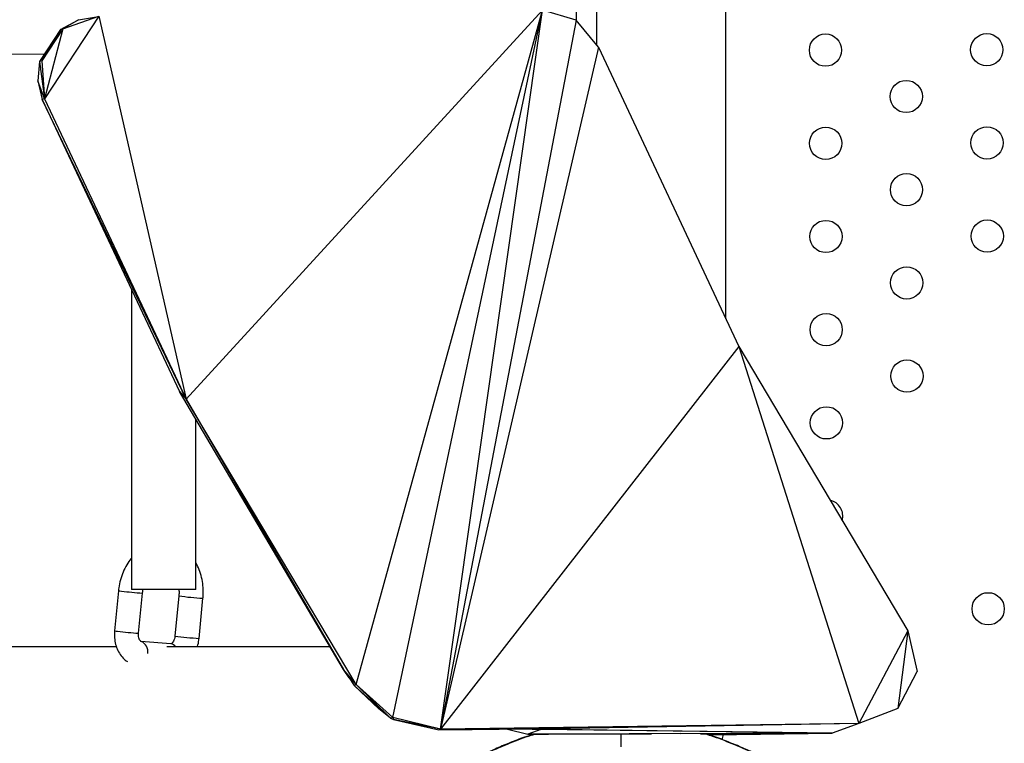
# Model space of a CAD drawing. Units: metres. Extents: x -0.017 to 0.096, y 0.002 to 0.09.
# Drawn here: x 0.018 to 0.019, y 0.042 to 0.043 of the extents above; entities that cross this region are included whole.
import ezdxf

# ---------------------------------------------------------------- set-up
doc = ezdxf.new("R2010")
doc.units = ezdxf.units.M

msp = doc.modelspace()

# ---------------------------------------------------------------- linework, layer by layer
at = {"color": 7, "linetype": 'Continuous', "lineweight": 25}
for p, q in [((0.01861128228121397, 0.04251112105400372), (0.01861128228121397, 0.0463442835649055)), ((0.01845128228121396, 0.0428503235146696), (0.01845128228121396, 0.04599557303422718)), ((0.01842628228121396, 0.04288073306720032), (0.01842628228121396, 0.04593829538534591)), ((0.01838380423134264, 0.04289378114078794), (0.01794214090664129, 0.04241160912215937)), ((0.01815296898051164, 0.04205802248745453), (0.01838380423134264, 0.04289378114078794)), ((0.0181982056088063, 0.04201708635278646), (0.01838380423134264, 0.04289378114078794)), ((0.01825751650000063, 0.04200281399630051), (0.01838380423134264, 0.04289378114078794)), ((0.0184256537711507, 0.04288149757559172), (0.01838380423134264, 0.04289378114078794)), ((0.01783368774463129, 0.04288640829751682), (0.01776626495060918, 0.04278393213390506)), ((0.01778633874380918, 0.04286968744366378), (0.01780859893191167, 0.0428816598247955)), ((0.01778907126597075, 0.04287070201724715), (0.01783368774463129, 0.04288640829751682)), ((0.01780859893191167, 0.0428816598247955), (0.01778907126597075, 0.04287070201724715)), ((0.01780859893191167, 0.0428816598247955), (0.0178309617874744, 0.04288544868240611)), ((0.01783368774463129, 0.04288640829751682), (0.01794214090664129, 0.04241160912215937)), ((0.0184256537711507, 0.04288149757559172), (0.01825751650000063, 0.04200281399630051)), ((0.01845334678628272, 0.04284781228765606), (0.0184256537711507, 0.04288149757559172)), ((0.01778633874380918, 0.04286968744366378), (0.01776034446750258, 0.04283006333945267)), ((0.01778907126597075, 0.04287070201724715), (0.01776304314639059, 0.04283113209931593)), ((0.01778633874380918, 0.04286968744366378), (0.01776304314639059, 0.04283113209931593)), ((0.01778907126597075, 0.04287070201724715), (0.01776626495060918, 0.04278393213390506)), ((0.01778907126597075, 0.04287070201724715), (0.01778633874380918, 0.04286968744366378)), ((0.01742522583631907, 0.04284278863975095), (0.01776624408337532, 0.04283905635743054)), ((0.01845334678628272, 0.04284781228765606), (0.01825751650000063, 0.04200281399630051)), ((0.01845334678628272, 0.04284781228765606), (0.01862734916933151, 0.04247686921983812)), ((0.01776034446750258, 0.04283006333945267), (0.01775813129044797, 0.04280617255704518)), ((0.01776304314639059, 0.04283113209931593), (0.01776034446750258, 0.04283006333945267)), ((0.01776034446750258, 0.04283006333945267), (0.01776626495060918, 0.04278393213390506)), ((0.01776304314639059, 0.04283113209931593), (0.01776626495060918, 0.04278393213390506)), ((0.01775813129044797, 0.04280617255704518), (0.01776360681877153, 0.04278298516415659)), ((0.01776626495060918, 0.04278393213390506), (0.01775813129044797, 0.04280617255704518)), ((0.01776626495060918, 0.04278393213390506), (0.01776360681877153, 0.04278298516415659)), ((0.01794214090664129, 0.04241160912215937), (0.01776360681877153, 0.04278298516415659)), ((0.01776360681877153, 0.04278298516415659), (0.01793386765118862, 0.04242122765129287)), ((0.01776626495060918, 0.04278393213390506), (0.01794214090664129, 0.04241160912215937)), ((0.01787410599564474, 0.04254820475793129), (0.01787410599564477, 0.04217576413613429)), ((0.01862734916933151, 0.04247686921983812), (0.01825751650000063, 0.04200281399630051)), ((0.01862734916933151, 0.04247686921983812), (0.01877620726821372, 0.04200975396860432)), ((0.01862734916933151, 0.04247686921983812), (0.01883691906862273, 0.04212483840224374)), ((0.01793386765118862, 0.04242122765129287), (0.01794214090664129, 0.04241160912215937)), ((0.01813721444639684, 0.04207692142333504), (0.01793386765118862, 0.04242122765129287)), ((0.01815296898051164, 0.04205802248745453), (0.01794214090664129, 0.04241160912215937)), ((0.01794214090664129, 0.04241160912215937), (0.01813721444639684, 0.04207692142333504)), ((0.01795410599564477, 0.04217576413613429), (0.01795410599564475, 0.04238696014276061)), ((0.01785813715564214, 0.04217434948643524), (0.01785328112314286, 0.04212459065310891)), ((0.01794090254004137, 0.04217576413613429), (0.01787410599564477, 0.04217576413613429)), ((0.01788313927445576, 0.04212167675534541), (0.01788799530695503, 0.04217143558867175)), ((0.01795410599564477, 0.04217576413613429), (0.01794090254004137, 0.04217576413613429)), ((0.01793306400580457, 0.04216795263506923), (0.0179282079733053, 0.04211819380174292)), ((0.01795806612461819, 0.04211527990397943), (0.01796292215711746, 0.04216503873730573)), ((0.01883691906862273, 0.04212483840224374), (0.01877620726821372, 0.04200975396860432)), ((0.01883691906862273, 0.04212483840224374), (0.0188244749909038, 0.0420285174903911)), ((0.01883691906862273, 0.04212483840224374), (0.01884867596987783, 0.0420743916981541)), ((0.01792325329772643, 0.04210840227988197), (0.01788578987264521, 0.04211160070556496)), ((0.01788604334490012, 0.04211157406512987), (0.01788578987264522, 0.04211160070556496)), ((0.01785567692678141, 0.04210474494629333), (0.01741579705123225, 0.04210474494629331)), ((0.01812078191115478, 0.04210474494629336), (0.01791823225866845, 0.04210474494629334)), ((0.01815296898051164, 0.04205802248745453), (0.01813721444639684, 0.04207692142333504)), ((0.01814402784241128, 0.04206659940147069), (0.01813721444639684, 0.04207692142333504)), ((0.0188244749909038, 0.0420285174903911), (0.01884867596987783, 0.0420743916981541)), ((0.01815296898051164, 0.04205802248745453), (0.01814402784241128, 0.04206659940147069)), ((0.01814402784241128, 0.04206659940147069), (0.01815040394792722, 0.04205710266245197)), ((0.01815040394792722, 0.04205710266245197), (0.01815296898051164, 0.04205802248745453)), ((0.01819564954006823, 0.04201640990158956), (0.01815040394792722, 0.04205710266245197)), ((0.01818101121376897, 0.04202812528493669), (0.01815040394792722, 0.04205710266245197)), ((0.01815296898051164, 0.04205802248745453), (0.0181982056088063, 0.04201708635278646)), ((0.01819564954006823, 0.04201640990158956), (0.01815296898051164, 0.04205802248745453)), ((0.01819564954006823, 0.04201640990158956), (0.01818101121376897, 0.04202812528493669)), ((0.0188244749909038, 0.0420285174903911), (0.01877620726821372, 0.04200975396860432)), ((0.0181982056088063, 0.04201708635278646), (0.01819564954006823, 0.04201640990158956)), ((0.01819564954006823, 0.04201640990158956), (0.01819898136003771, 0.04201471887680929)), ((0.01825751650000063, 0.04200281399630051), (0.0181982056088063, 0.04201708635278646)), ((0.0181982056088063, 0.04201708635278646), (0.01819898136003771, 0.04201471887680929)), ((0.01825751650000063, 0.04200281399630051), (0.01819898136003771, 0.04201471887680929)), ((0.01819898136003771, 0.04201471887680929), (0.01825558270974749, 0.04200211050356965)), ((0.01825751650000063, 0.04200281399630051), (0.01825558270974749, 0.04200211050356965)), ((0.01825558270974749, 0.04200211050356965), (0.01829688573738262, 0.04200250291544799)), ((0.01877620726821372, 0.04200975396860432), (0.01825751650000063, 0.04200281399630051)), ((0.01835491623723014, 0.04200284103783447), (0.01825751650000063, 0.04200281399630051)), ((0.01825751650000063, 0.04200281399630051), (0.01829688573738262, 0.04200250291544799)), ((0.01825751650000063, 0.04200281399630051), (0.01833030659402038, 0.04200274628925364)), ((0.01833030659402038, 0.04200274628925364), (0.01829688573738262, 0.04200250291544799)), ((0.01835491623723014, 0.04200284103783447), (0.01833030659402038, 0.04200274628925364)), ((0.01834036199151534, 0.04200278500312829), (0.01836580315571233, 0.04199678043144424)), ((0.01877620726821372, 0.04200975396860432), (0.01835491623723014, 0.04200284103783447)), ((0.0183711017188391, 0.04200281399630051), (0.01835491623723014, 0.04200284103783447)), ((0.01838176598235798, 0.04200250291544799), (0.01836580315571233, 0.04199678043144424)), ((0.01877620726821372, 0.04200975396860432), (0.0183711017188391, 0.04200281399630051)), ((0.01874305058706801, 0.0419978761296295), (0.0183711017188391, 0.04200281399630051)), ((0.0183711017188391, 0.04200281399630051), (0.01838176598235798, 0.04200250291544799)), ((0.01874305058706801, 0.0419978761296295), (0.01838176598235798, 0.04200250291544799)), ((0.01877620726821372, 0.04200975396860432), (0.01874305058706801, 0.0419978761296295)), ((0.01874305058706801, 0.0419978761296295), (0.01836580315571233, 0.04199678043144424)), ((0.01836580315571233, 0.04199678043144424), (0.01851925518343215, 0.04199715921934363)), ((0.01836580315571233, 0.04199678043144424), (0.01837180883626733, 0.04199657751672756)), ((0.01851925518343215, 0.04199715921934363), (0.01837180883626733, 0.04199657751672756)), ((0.01837180883626733, 0.04199657751672756), (0.01839118858840127, 0.04199659093428258)), ((0.01839118858840127, 0.04199659093428258), (0.01851925518343215, 0.04199715921934363)), ((0.01848151708042515, 0.04198074446525828), (0.0184815800609195, 0.04199699203906299)), ((0.01874305058706801, 0.0419978761296295), (0.01851925518343215, 0.04199715921934363)), ((0.01855524987904925, 0.04199725396792445), (0.01851925518343215, 0.04199715921934363)), ((0.01855524987904925, 0.04199725396792445), (0.01874305058706801, 0.0419978761296295)), ((0.018579783240695, 0.04199718626087759), (0.01855524987904925, 0.04199725396792445)), ((0.01874305058706801, 0.0419978761296295), (0.018579783240695, 0.04199718626087759)), ((0.018579783240695, 0.04199718626087759), (0.01859689925791521, 0.04199661818224047)), ((0.01859484151693734, 0.04199588764797565), (0.01859047436034544, 0.04199683142384966)), ((0.01859484151693734, 0.04199588764797565), (0.01874305058706801, 0.0419978761296295)), ((0.01859689925791521, 0.04199661818224047), (0.01859484151693734, 0.04199588764797565)), ((0.01859689925791521, 0.04199661818224047), (0.01874305058706801, 0.0419978761296295))]:
    msp.add_line(p, q, dxfattribs=at)
at = {"color": 7, "linetype": 'Continuous', "lineweight": 25, "flags": 128}
msp.add_lwpolyline([(0.018606809996027, 0.04198981188170595), (0.01860723157857542, 0.0419912098232008), (0.01860852712319561, 0.04199607126411292)], dxfattribs=at)
at = {"color": 7, "linetype": 'Continuous', "lineweight": 25}
for centre, radius in [((0.01873481648084184, 0.04284424260127211), 2.000000000000655e-05), ((0.01893481584017652, 0.04284474882821204), 1.999999999999663e-05), ((0.01883496229563919, 0.04278676087276725), 2.000000000000008e-05), ((0.01873510875110188, 0.04272877291732247), 2.000000000000008e-05), ((0.01893510811043656, 0.0427292791442624), 2.000000000000008e-05), ((0.01883525456589924, 0.04267129118881762), 2.000000000000008e-05), ((0.0189354003806966, 0.04261380946031277), 2.000000000000008e-05), ((0.01873540102136191, 0.04261330323337283), 2.000000000000008e-05), ((0.01883554683615928, 0.04255582150486799), 1.999999999999707e-05), ((0.01873569329162196, 0.0424978335494232), 2.000000000000354e-05), ((0.01883583910641932, 0.04244035182091835), 2.000000000000354e-05), ((0.018735985561882, 0.04238236386547357), 1.999999999999663e-05), ((0.01893656946173677, 0.04215193072451423), 2.000000000000354e-05)]:
    msp.add_circle(centre, radius, dxfattribs=at)
for centre, radius, start, end in [((0.01873627783214204, 0.04226689418152393), 2.000000000000007e-05, 344.4395600004474, 77.09254773617927), ((0.01786253349305807, 0.04219302733044328), 1.918826827681763e-05, 256.7549731323629, 267.8905580222967), ((0.01791570439798042, 0.04261439408886999), 0.0004438243195492304, 263.0274929018568, 266.420549557957), ((0.01798276075097524, 0.04252276702404022), 0.0003582780693227953, 262.0267924580539, 266.8257893080223), ((0.017857677460559, 0.04214326849711848), 1.918826827836425e-05, 256.7549731328219, 267.8905580218656), ((0.01791084836548168, 0.04256463525554954), 0.0004438243195551364, 263.0274929018801, 266.4205495579356), ((0.01788126559973361, 0.04209904891197389), 1.340545823374664e-05, 348.6426309567309, 69.12054613443202), ((0.01797793222647038, 0.04247331658063283), 0.0003585875084749814, 262.0292800139092, 266.8241292512435), ((0.01792239836096662, 0.04210066534989411), 7.78402225718919e-06, 31.60759189715309, 83.69435378749701)]:
    msp.add_arc(centre, radius, start, end, dxfattribs=at)
for points, knots in [([(0.01787410599564477, 0.04221453996233943), (0.01787399947198276, 0.04221442603142572), (0.01787176601274992, 0.04221203726590336), (0.01786824224173467, 0.04220635981960572), (0.01786373555477927, 0.04219762952031025), (0.01786047063219833, 0.04218806639378316), (0.01785879017141475, 0.04218019385864715), (0.0178582747600906, 0.04217558102117821), (0.01785813715564281, 0.04217434948643518)], [0, 0, 0, 0, 0.01123302907055954, 0.2355205596258276, 0.4617476910487093, 0.6890797489933166, 0.916990552126304, 1, 1, 1, 1]), ([(0.01796292215711701, 0.04216503873730578), (0.01796306691401458, 0.04216693561136091), (0.01796347148721286, 0.04217223708173008), (0.01796311416038331, 0.04218097058821466), (0.01796143356620793, 0.04219094418793868), (0.01795854239345725, 0.04220047191102898), (0.01795557888911722, 0.04220616068467296), (0.01795410599564477, 0.04220898806624732)], [0, 0, 0, 0, 0.1221058788603614, 0.3412670951600943, 0.5612475468392539, 0.7819353204383116, 1, 1, 1, 1]), ([(0.01788799530695571, 0.04217143558867169), (0.01788810325020943, 0.04217264067063643), (0.01788823475164573, 0.04217410875691095), (0.01788859108459881, 0.04217551263463921), (0.01788865492083515, 0.0421757641361343)], [0, 0, 0, 0, 0.8208522793605955, 1, 1, 1, 1]), ([(0.01793310484165018, 0.04217576413613429), (0.01793320955006477, 0.04217421371685505), (0.01793338401118122, 0.04217163046813075), (0.01793315540619995, 0.0421690031030354), (0.01793306400580411, 0.04216795263506928)], [0, 0, 0, 0, 0.6001819587328535, 1, 1, 1, 1]), ([(0.01785328112314286, 0.04212459065310892), (0.01785317375659379, 0.04212300744789878), (0.01785288328573129, 0.0421187242238695), (0.01785354053402318, 0.04211172005514469), (0.01785563707059726, 0.04210395160995078), (0.01785911566103908, 0.04209677300172895), (0.01786381940689668, 0.04209103006315648), (0.01786737320406173, 0.04208758411326949), (0.01786938850248784, 0.04208657166069757), (0.0178694213657487, 0.04208655515073927)], [0, 0, 0, 0, 0.106008709253122, 0.2867973449537792, 0.469505765996051, 0.6534239900701897, 0.8367466158830486, 0.9973378441227075, 0.9999999999999999, 0.9999999999999999, 0.9999999999999999, 0.9999999999999999]), ([(0.01788586084359415, 0.04211163198258989), (0.01788586959720125, 0.0421116160813511), (0.01788588781750786, 0.04211158298351577), (0.01788492883395327, 0.04211249815094378), (0.01788384175377565, 0.04211460097080564), (0.01788309575806365, 0.04211759046464913), (0.01788300498219325, 0.04212013805692448), (0.01788312218660417, 0.04212148096558234), (0.01788313927445576, 0.04212167675534541)], [0, 0, 0, 0, 0.1944161932462644, 0.4046700534612799, 0.5908440410769219, 0.7837394751716807, 0.9684702331234228, 1, 1, 1, 1]), ([(0.0179282079733053, 0.04211819380174292), (0.01792813198365601, 0.0421175985770468), (0.01792790478876605, 0.04211581896613096), (0.0179270169625383, 0.04211300651740547), (0.01792552518948845, 0.04211038282334666), (0.01792402387000033, 0.0421088249328592), (0.01792314542151921, 0.04210840136151613), (0.01792318548725034, 0.04210841827577817), (0.01792320172880403, 0.04210842513235829)], [0, 0, 0, 0, 0.09318263929469683, 0.2785987260518678, 0.4659612817751472, 0.6547112727071263, 0.8600293754986197, 1, 1, 1, 1]), ([(0.0179557589598288, 0.04210474494629335), (0.01795586385506522, 0.04210499392708413), (0.01795699037452186, 0.04210766784932039), (0.01795760880510337, 0.04211130220417845), (0.01795798950426065, 0.04211461347105659), (0.01795806612461819, 0.04211527990397942)], [0, 0, 0, 0, 0.0757944466042254, 0.813992338608039, 1, 1, 1, 1]), ([(0.01825035308956972, 0.04193953626523998), (0.01825034190264022, 0.04193952984508168), (0.01824986576693354, 0.04193925659167375), (0.01825172618240928, 0.04194032656176257), (0.0182569017790922, 0.04194328159430858), (0.0182664316143597, 0.04194861557653534), (0.0182782862990782, 0.04195502190879272), (0.01829468869757525, 0.04196354842856821), (0.01831659682884869, 0.04197424328731249), (0.01834321948542142, 0.04198558310328591), (0.01836256836996702, 0.04199312368880235), (0.01837283748900937, 0.04199615381820111), (0.01837427920118432, 0.04199657922708262)], [0, 0, 0, 0, 0.001400818868930176, 0.05962135383770545, 0.1273135563425103, 0.2304102291701827, 0.3228100838283504, 0.417555386275158, 0.6035119804720691, 0.7940840798552523, 0.9710908513317172, 1, 1, 1, 1]), ([(0.01837318952234098, 0.0419965784726444), (0.01836929708091916, 0.04199533201886609), (0.01835903746393318, 0.04199204664165157), (0.01834300277330505, 0.04198582598779037), (0.0183258612735086, 0.04197861273077205), (0.01831066137502754, 0.04197162696181887), (0.01829747543213158, 0.04196520668466056), (0.01828594315688029, 0.04195931978755065), (0.01827620871793713, 0.04195415639209685), (0.0182682763552838, 0.04194981431557281), (0.01826206330963199, 0.04194634588821004), (0.01825755757038307, 0.04194379464606675), (0.01825446993089607, 0.04194202235401439), (0.01825359891850314, 0.04194152322340648), (0.01825326571596001, 0.04194133228285354)], [0, 0, 0, 0, 0.08539483902278835, 0.225081959112417, 0.3578401735094142, 0.4726243708380841, 0.5745982030153446, 0.6675502936975987, 0.7519203139093885, 0.8203747409723289, 0.8795477454516728, 0.9323382030488008, 0.9741162318698364, 1, 1, 1, 1]), ([(0.01871235461684916, 0.04193774543224662), (0.01871236576819756, 0.04193773891706675), (0.01871283979847639, 0.04193746196468225), (0.0187109877478345, 0.04193854631925205), (0.01870583519303163, 0.04194154138801801), (0.01869634701835862, 0.04194694914234768), (0.01868454229924824, 0.04195344697842453), (0.01866820675933861, 0.04196210142586159), (0.01864638020385131, 0.04197295804279485), (0.01861985447829117, 0.04198453590887647), (0.01859919166793694, 0.04199267814026584), (0.01858755653859312, 0.04199617408045425), (0.01858473477296664, 0.04199702192009267)], [0, 0, 0, 0, 0.001364716553340261, 0.05801244344173829, 0.1238759639679915, 0.224187515013983, 0.3140912188190117, 0.4062770089331678, 0.5872100485696586, 0.7726339070793111, 0.9448589004321506, 1, 1, 1, 1]), ([(0.01870867195622279, 0.04194002155392673), (0.01870855531811778, 0.04194008961807209), (0.01870782973147008, 0.04194051303403084), (0.0187052002683482, 0.04194204939300041), (0.01870102877399517, 0.04194445440535521), (0.01869540936561831, 0.04194765455833353), (0.01868829558170597, 0.04195163370157834), (0.01867953946669301, 0.04195640208965945), (0.01866904337526382, 0.04196192630262702), (0.01865678583634646, 0.04196811009110941), (0.0186429256714815, 0.04197474061082283), (0.01862714599555643, 0.04198181078072787), (0.01860943646121043, 0.04198896130621449), (0.01859559474130454, 0.04199418676672804), (0.0185876937740368, 0.04199656750920009), (0.01858636532154929, 0.04199696780237331)], [0, 0, 0, 0, 0.00828390509547676, 0.05153282392257185, 0.0962922581073281, 0.1526763464969239, 0.2156267382492409, 0.2879077759419839, 0.3752857610793545, 0.4715667393534487, 0.576919198361244, 0.6945221097675486, 0.8288055523835001, 0.9712157154844452, 1, 1, 1, 1])]:
    msp.add_open_spline(points, degree=3, knots=knots, dxfattribs=at)

doc.saveas('drawing.dxf')
